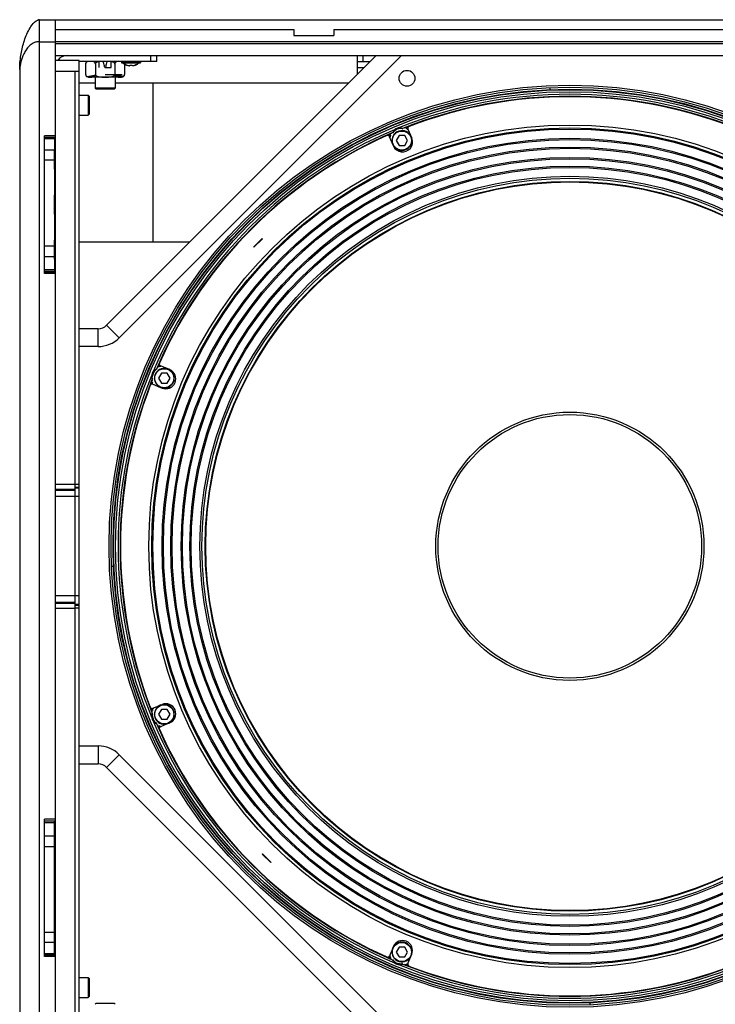
# Model space of a CAD drawing. Extents: x -1422 to 3919, y -1036 to 2041.
# Drawn here: x -137 to 214, y 247 to 743 of the extents above; entities that cross this region are included whole.
import ezdxf

# ---------------------------------------------------------------- set-up
doc = ezdxf.new("R2010")
doc.units = 0
doc.header["$LTSCALE"] = 65.395
doc.layers.get('0').update_dxf_attribs({"linetype": 'CONTINUOUS'})
doc.layers.add('02___PRT_ALL_AXES', color=7, linetype='CONTINUOUS')
doc.layers.add('06___PRT_ALL_SURFS', color=7, linetype='CONTINUOUS')

msp = doc.modelspace()

# ---------------------------------------------------------------- linework, layer by layer
at = {"color": 9, "linetype": 'Continuous'}
for p, q in [((-126.57, 212.52), (-126.57, 742.52)), ((-126.57, 731.45), (-118.57, 731.45)), ((-118.57, 731.52), (930.43, 731.52)), ((-118.57, 730.52), (930.43, 730.52)), ((55.66, 724.52), (-86.45, 582.41)), ((-85.32, 721.42), (-75.82, 721.42)), ((-85.32, 720.87), (-75.82, 720.87)), ((33.43, 718.52), (36.93, 718.52)), ((-106.57, 716.46), (-108.57, 716.46)), ((51.32, 685.72), (51.27, 685.48)), ((51.51, 685.87), (51.48, 685.64)), ((52.43, 686.75), (52.13, 687.15)), ((54.64, 688.19), (54.71, 687.7)), ((56.17, 687.58), (55.99, 687.72)), ((56.42, 687.61), (56.22, 687.75)), ((-124.07, 683.39), (-118.57, 683.39)), ((-119.07, 682.49), (-124.07, 682.49)), ((-119.07, 676.79), (-124.07, 676.79)), ((-119.07, 677.68), (-118.57, 677.68)), ((-118.97, 667.27), (-118.97, 676.77)), ((-119.07, 671.78), (-124.07, 671.78)), ((-118.97, 644.65), (-118.97, 654.15)), ((-118.97, 622.02), (-118.97, 631.52)), ((-119.07, 628.54), (-124.07, 628.54)), ((-119.07, 623.21), (-124.07, 623.21)), ((-119.07, 616.56), (-124.07, 616.56)), ((-124.07, 615.71), (-118.57, 615.71)), ((-97.06, 578.02), (-97.06, 587.02)), ((-86.45, 582.41), (-92.81, 588.78)), ((-97.06, 578.02), (-106.57, 578.02)), ((-69.2, 565.82), (-68.8, 565.52)), ((-67.69, 566.48), (-67.91, 566.44)), ((-67.53, 566.68), (-67.77, 566.63)), ((-69.75, 563.24), (-70.24, 563.32)), ((-69.8, 561.73), (-69.66, 561.53)), ((-118.57, 508.73), (-108.57, 508.73)), ((-118.57, 506.23), (-108.57, 506.23)), ((-118.57, 505.72), (-108.57, 505.72)), ((-108.57, 508.72), (-106.57, 508.72)), ((-108.57, 507.29), (-106.57, 507.29)), ((-106.57, 506.78), (-108.57, 506.78)), ((-106.57, 502.54), (-118.57, 502.54)), ((-106.57, 452.51), (-118.57, 452.51)), ((-118.57, 449.32), (-108.57, 449.32)), ((-118.57, 448.82), (-108.57, 448.82)), ((-118.57, 446.31), (-108.57, 446.31)), ((-106.57, 448.26), (-108.57, 448.26)), ((-106.57, 447.76), (-108.57, 447.76)), ((-106.57, 446.32), (-108.57, 446.32)), ((-70.24, 391.73), (-69.75, 391.8)), ((-69.66, 393.51), (-69.8, 393.31)), ((-69.63, 393.26), (-69.77, 393.08)), ((-68.8, 389.52), (-69.2, 389.22)), ((-67.91, 388.6), (-67.69, 388.57)), ((-67.77, 388.41), (-67.53, 388.37)), ((-106.57, 377.02), (-97.06, 377.02)), ((-97.06, 377.02), (-97.06, 368.02)), ((-86.45, 372.63), (-92.81, 366.26)), ((-86.45, 372.63), (55.66, 230.52)), ((-124.07, 339.33), (-118.57, 339.33)), ((-124.07, 338.49), (-119.07, 338.49)), ((-118.97, 323.52), (-118.97, 333.02)), ((-124.07, 331.83), (-119.07, 331.83)), ((-124.07, 326.5), (-119.07, 326.5)), ((-118.97, 300.9), (-118.97, 310.4)), ((-118.97, 278.27), (-118.97, 287.77)), ((-124.07, 283.27), (-119.07, 283.27)), ((-124.07, 278.25), (-119.07, 278.25)), ((-124.07, 272.55), (-119.07, 272.55)), ((-119.07, 277.36), (-118.57, 277.36)), ((-124.07, 271.65), (-118.57, 271.65)), ((51.27, 269.56), (51.32, 269.32)), ((51.48, 269.4), (51.51, 269.18)), ((52.13, 267.89), (52.43, 268.29)), ((54.71, 267.35), (54.64, 266.85)), ((56.22, 267.29), (56.42, 267.43))]:
    msp.add_line(p, q, dxfattribs=at)
at = {"color": 7, "linetype": 'Continuous'}
for p, q in [((-126.57, 742.52), (938.43, 742.52)), ((-118.57, 212.52), (-118.57, 742.52)), ((-118.57, 737.52), (1.53, 737.52)), ((1.53, 737.52), (1.53, 734.52)), ((1.53, 734.52), (21.53, 734.52)), ((21.53, 737.52), (21.53, 734.52)), ((21.53, 737.52), (264.48, 737.52)), ((42.93, 724.52), (-92.81, 588.78)), ((-70.57, 721.52), (-70.57, 724.52)), ((-67.57, 721.52), (-67.57, 724.52)), ((33.43, 715.02), (33.43, 724.52)), ((36.43, 721.52), (36.43, 724.52)), ((-106.57, 722.02), (-118.57, 722.02)), ((-106.57, 233.02), (-106.57, 722.02)), ((-67.57, 721.52), (-106.57, 721.52)), ((-85.32, 721.42), (-85.32, 720.87)), ((-85.22, 720.77), (-75.92, 720.77)), ((-82.58, 719.61), (-82.56, 719.63)), ((-81.16, 719.37), (-81.14, 719.63)), ((-80, 719.63), (-79.98, 719.37)), ((-78.58, 719.63), (-78.57, 719.61)), ((-75.82, 721.42), (-75.82, 720.87)), ((33.43, 721.52), (39.93, 721.52)), ((-136.57, 717.52), (-136.57, 237.52)), ((-118.57, 716.57), (-108.57, 716.57)), ((-108.57, 238.47), (-108.57, 716.57)), ((-102.63, 713.85), (-99.06, 714.67)), ((-102.31, 713.75), (-99.06, 714.27)), ((-100.93, 713.67), (-102.07, 713.67)), ((-99.06, 714.67), (-99.06, 714.27)), ((-84.9, 714.79), (-93.57, 714.79)), ((-88.09, 714.67), (-88.09, 714.27)), ((-84.51, 713.85), (-88.09, 714.67)), ((-84.83, 713.75), (-88.09, 714.27)), ((-85.07, 713.67), (-86.21, 713.67)), ((-98.57, 710.52), (-106.57, 710.52)), ((28.93, 710.52), (-88.57, 710.52)), ((-69.57, 710.52), (-69.57, 630.52)), ((-102.07, 704.52), (-102.07, 694.52)), ((-101.57, 704.02), (-102.07, 704.52)), ((-101.57, 704.02), (-101.57, 695.02)), ((-98.07, 707.52), (-98.57, 708.02)), ((-88.57, 708.02), (-98.57, 708.02)), ((-89.07, 707.52), (-98.07, 707.52)), ((-89.07, 707.52), (-88.57, 708.02)), ((130.35, 708.3), (130.42, 706.85)), ((-101.57, 695.02), (-102.07, 694.52)), ((-124.07, 614.77), (-124.07, 684.02)), ((-118.57, 684.02), (-124.07, 684.02)), ((54.41, 684.2), (52.97, 681.7)), ((57.3, 684.2), (54.41, 684.2)), ((58.74, 681.7), (57.3, 684.2)), ((58.88, 687.47), (60.79, 682.85)), ((-119.07, 683.02), (-124.07, 683.02)), ((-119.07, 683.02), (-119.07, 615.77)), ((51.56, 679.02), (49.64, 683.64)), ((52.97, 681.7), (54.41, 679.2)), ((54.41, 679.2), (57.3, 679.2)), ((57.3, 679.2), (58.74, 681.7)), ((-118.97, 676.77), (-118.57, 676.77)), ((-118.97, 667.27), (-118.57, 667.27)), ((-118.97, 654.15), (-118.57, 654.15)), ((-118.97, 644.65), (-118.57, 644.65)), ((-118.97, 631.52), (-118.57, 631.52)), ((-51.07, 630.52), (-106.57, 630.52)), ((-18.68, 628.15), (-14.44, 632.39)), ((-14.37, 632.32), (-18.61, 628.08)), ((-14.44, 632.39), (-14.37, 632.32)), ((-18.61, 628.08), (-18.68, 628.15)), ((-118.97, 622.02), (-118.57, 622.02)), ((-119.07, 615.77), (-124.07, 615.77)), ((-118.57, 614.77), (-124.07, 614.77)), ((-97.06, 587.02), (-106.57, 587.02)), ((-61.07, 566.4), (-65.69, 568.31)), ((-65.19, 564.59), (-66.63, 562.09)), ((-66.63, 562.09), (-65.19, 559.59)), ((-62.3, 564.59), (-65.19, 564.59)), ((-60.86, 562.09), (-62.3, 564.59)), ((-62.3, 559.59), (-60.86, 562.09)), ((-69.51, 559.07), (-64.89, 557.16)), ((-65.19, 559.59), (-62.3, 559.59)), ((-90.35, 467.45), (-89.02, 467.5)), ((-69.51, 395.97), (-64.89, 397.89)), ((-65.19, 395.45), (-66.63, 392.95)), ((-66.63, 392.95), (-65.19, 390.45)), ((-62.3, 395.45), (-65.19, 395.45)), ((-60.86, 392.95), (-62.3, 395.45)), ((-62.3, 390.45), (-60.86, 392.95)), ((-61.07, 388.65), (-65.69, 386.73)), ((-65.19, 390.45), (-62.3, 390.45)), ((-106.57, 368.02), (-97.06, 368.02)), ((-92.81, 366.26), (42.93, 230.52)), ((-124.07, 271.02), (-124.07, 340.27)), ((-118.57, 340.27), (-124.07, 340.27)), ((-124.07, 339.27), (-119.07, 339.27)), ((-119.07, 272.02), (-119.07, 339.27)), ((-118.97, 333.02), (-118.57, 333.02)), ((-118.97, 323.52), (-118.57, 323.52)), ((-14.44, 322.65), (-14.37, 322.73)), ((-10.19, 318.41), (-14.44, 322.65)), ((-14.37, 322.73), (-10.12, 318.48)), ((-10.12, 318.48), (-10.19, 318.41)), ((-118.97, 310.4), (-118.57, 310.4)), ((-118.97, 300.9), (-118.57, 300.9)), ((-118.97, 287.77), (-118.57, 287.77)), ((-118.97, 278.27), (-118.57, 278.27)), ((51.56, 276.02), (49.64, 271.4)), ((54.41, 275.84), (52.97, 273.34)), ((52.97, 273.34), (54.41, 270.84)), ((57.3, 275.84), (54.41, 275.84)), ((58.74, 273.34), (57.3, 275.84)), ((57.3, 270.84), (58.74, 273.34)), ((-124.07, 272.02), (-119.07, 272.02)), ((-118.57, 271.02), (-124.07, 271.02)), ((54.41, 270.84), (57.3, 270.84)), ((58.88, 267.58), (60.79, 272.2)), ((-102.07, 260.52), (-102.07, 250.52)), ((-101.57, 260.02), (-102.07, 260.52)), ((-101.57, 260.02), (-101.57, 251.02)), ((-101.57, 251.02), (-102.07, 250.52)), ((150.44, 248.2), (150.51, 246.74)), ((-98.07, 247.52), (-98.57, 247.02)), ((-98.07, 247.52), (-89.07, 247.52)), ((-89.07, 247.52), (-88.57, 247.02))]:
    msp.add_line(p, q, dxfattribs=at)
at = {"color": 6, "linetype": 'Continuous'}
msp.add_line((-93.74, 718.52), (-93.4, 718.52), dxfattribs=at)
at = {"color": 7, "linetype": 'Continuous'}
for radius in [231, 230, 212, 210.52, 185.22, 183.63, 183.36, 67.5, 66.32]:
    msp.add_circle((140.43, 477.52), radius, dxfattribs=at)
at = {"color": 9, "linetype": 'Continuous'}
for centre, radius in [((140.43, 477.52), 229.78), ((140.43, 477.52), 228.78), ((140.43, 477.52), 209.98), ((55.86, 681.7), 4.8), ((140.43, 477.52), 205.3), ((140.43, 477.52), 204.65), ((140.43, 477.52), 200.93), ((140.43, 477.52), 200.28), ((140.43, 477.52), 195.7), ((140.43, 477.52), 195.05), ((140.43, 477.52), 191.33), ((140.43, 477.52), 190.68), ((140.43, 477.52), 186.22), ((-63.75, 562.09), 4.8), ((-63.75, 392.95), 4.8), ((55.86, 273.34), 4.8)]:
    msp.add_circle(centre, radius, dxfattribs=at)
at = {"color": 7, "linetype": 'Continuous'}
for centre, radius, start, end in [((-112.57, 718.52), 6, 90, 144.1957), ((-85.22, 721.42), 0.1, 90, 180), ((-85.22, 720.87), 0.1, 180, 270), ((-82.95, 721.63), 1.68, 218.1146, 220.1731), ((-82.66, 721.9), 2.08, 226.5445, 227.7831), ((-82.24, 722.43), 2.75, 234.6323, 235.8236), ((-81.76, 723.23), 3.69, 241.8338, 242.6027), ((-81.26, 724.33), 4.9, 247.9954, 248.5739), ((-80.81, 725.66), 6.28, 253.8027, 254.4636), ((-80.53, 726.77), 7.42, 264.1177, 265.1604), ((-80.57, 728.11), 8.5, 266.1837, 273.8163), ((-80.61, 726.77), 7.42, 274.8396, 275.8807), ((-80.33, 725.67), 6.29, 285.5025, 286.1972), ((-79.88, 724.33), 4.9, 291.4261, 292.0046), ((-79.38, 723.23), 3.69, 297.3973, 298.1662), ((-78.9, 722.43), 2.75, 304.1764, 305.3677), ((-78.48, 721.9), 2.08, 312.2169, 313.4555), ((-78.19, 721.63), 1.68, 319.8269, 321.8854), ((-75.92, 721.42), 0.1, 0, 90), ((-75.92, 720.87), 0.1, 270, 360), ((-102.08, 714.99), 1.31, 180.0047, 192.152), ((-102.1, 714.98), 1.28, 192.2041, 193.3613), ((-102.13, 714.97), 1.25, 193.3411, 204.5827), ((-102.18, 714.96), 1.2, 204.659, 208.0178), ((-102.2, 714.94), 1.18, 208.0078, 215.7491), ((-102.12, 714.72), 1.04, 255.7483, 256.7558), ((-102.07, 714.98), 1.31, 261.6224, 270.0044), ((-102.02, 714.61), 0.94, 264.02, 267.2088), ((-102, 714.91), 1.24, 267.1757, 270.009), ((-85.14, 714.94), 1.27, 270.0125, 272.6593), ((-85.13, 714.65), 0.976, 272.6727, 275.8181), ((-85.07, 714.96), 1.29, 269.9348, 278.8287), ((-85.05, 714.83), 1.16, 278.8244, 281.6871), ((-85.04, 714.77), 1.1, 281.6802, 283.1965), ((-85.02, 714.71), 1.03, 283.205, 284.2624), ((140.43, 477.52), 226.25, 69.021, 110.9736), ((59.8, 687.85), 1, 110.9736, 202.5), ((140.43, 477.52), 226.25, 114.0264, 155.979), ((48.72, 683.26), 1, 22.5, 114.0264), ((55.86, 681.7), 5, 20, 10), ((56.17, 680.93), 5, 202.5, 22.5), ((-118.97, 676.67), 0.1, 90, 180), ((-118.97, 667.37), 0.1, 180, 270), ((-118.97, 654.05), 0.1, 90, 180), ((-118.97, 644.75), 0.1, 180, 270), ((-118.97, 631.42), 0.1, 90, 180), ((-118.97, 622.12), 0.1, 180, 270), ((-97.06, 593.02), 6, 270, 315), ((-63.75, 562.09), 5, 260, 250), ((-65.3, 569.23), 1, 155.9736, 247.5), ((-62.98, 561.78), 5, 247.5, 67.5), ((140.43, 477.52), 226.25, 159.021, 200.9736), ((-69.9, 558.15), 1, 67.5, 159.0264), ((-69.9, 396.9), 1, 200.9736, 292.5), ((-63.75, 392.95), 5, 110, 100), ((-62.98, 393.27), 5, 292.5, 112.5), ((-65.3, 385.81), 1, 112.5, 204.0264), ((140.43, 477.52), 226.25, 204.0264, 245.979), ((-97.06, 362.02), 6, 45, 90), ((-118.97, 332.92), 0.1, 90, 180), ((-118.97, 323.62), 0.1, 180, 270), ((-118.97, 310.3), 0.1, 90, 180), ((-118.97, 301), 0.1, 180, 270), ((-118.97, 287.67), 0.1, 90, 180), ((-118.97, 278.37), 0.1, 180, 270), ((55.86, 273.34), 5, 350, 340), ((56.17, 274.11), 5, 337.5, 157.5), ((48.72, 271.79), 1, 245.9736, 337.5), ((59.8, 267.2), 1, 157.5, 249.0264), ((140.43, 477.52), 226.25, 249.021, 290.9736)]:
    msp.add_arc(centre, radius, start, end, dxfattribs=at)
at = {"color": 9, "linetype": 'Continuous'}
for centre, radius, start, end in [((140.43, 477.52), 227.47, 67.8416, 112.1584), ((140.43, 477.52), 226.47, 68.1713, 111.8287), ((140.43, 477.52), 227.47, 112.8416, 157.1584), ((140.43, 477.52), 226.47, 113.1713, 156.8287), ((140.43, 477.52), 226.27, 113.3763, 113.898), ((140.43, 477.52), 225.77, 113.523, 113.781), ((55.47, 682.62), 5.63, 98.5619, 126.4381), ((55.47, 682.62), 5.13, 98.5619, 126.4381), ((140.43, 477.52), 226.27, 111.102, 111.6273), ((140.43, 477.52), 225.77, 111.219, 111.477), ((-97.06, 593.02), 15, 270, 315), ((-64.67, 562.48), 5.63, 143.5619, 171.4381), ((-64.67, 562.48), 5.13, 143.5619, 171.4381), ((140.43, 477.52), 226.27, 156.1, 156.6273), ((140.43, 477.52), 225.77, 156.219, 156.477), ((140.43, 477.52), 227.47, 157.8416, 202.1584), ((140.43, 477.52), 226.47, 158.1713, 201.8287), ((140.43, 477.52), 226.27, 158.3763, 158.9001), ((140.43, 477.52), 225.77, 158.523, 158.781), ((-63.46, 566.55), 7.8, 215.9935, 217.6727), ((140.43, 477.52), 226.27, 201.102, 201.6273), ((-64.67, 392.57), 5.63, 188.5619, 216.4381), ((140.43, 477.52), 225.77, 201.219, 201.477), ((-64.67, 392.57), 5.13, 188.5619, 216.4381), ((140.43, 477.52), 227.47, 202.8416, 247.1584), ((140.43, 477.52), 226.47, 203.1713, 246.8287), ((140.43, 477.52), 226.27, 203.3763, 203.898), ((140.43, 477.52), 225.77, 203.523, 203.781), ((-97.06, 362.02), 15, 45, 90), ((140.43, 477.52), 226.27, 246.1, 246.6273), ((140.43, 477.52), 225.77, 246.219, 246.477), ((55.47, 272.42), 5.63, 233.5619, 261.4381), ((55.47, 272.42), 5.13, 233.5619, 261.4381), ((140.43, 477.52), 227.47, 247.8416, 292.1584), ((51.4, 273.63), 7.8, 305.9935, 307.6727), ((140.43, 477.52), 226.47, 248.1713, 291.8287), ((140.43, 477.52), 226.27, 248.3763, 248.9001), ((140.43, 477.52), 225.77, 248.523, 248.781)]:
    msp.add_arc(centre, radius, start, end, dxfattribs=at)
at = {"color": 7, "linetype": 'Continuous'}
for points, knots in [([(-136.57, 717.52), (-136.57, 719.86), (-136.14, 724.49), (-134.61, 731.25), (-132.45, 736.77), (-129.97, 740.71), (-127.81, 742.52), (-126.57, 742.52)], [0, 0, 0, 0, 0.248547, 0.492263, 0.739464, 0.868236, 1, 1, 1, 1]), ([(-136.43, 720.79), (-136.46, 720.52), (-136.53, 719.43), (-136.57, 718.34), (-136.57, 717.52)], [0, 0, 0, 0, 0.246415, 1, 1, 1, 1]), ([(-84.4, 720.77), (-84.39, 720.76), (-84.35, 720.69), (-84.31, 720.63), (-84.27, 720.59)], [0, 0, 0, 0, 0.247983, 1, 1, 1, 1]), ([(-84.24, 720.55), (-84.22, 720.53), (-84.18, 720.48), (-84.13, 720.43), (-84.09, 720.39)], [0, 0, 0, 0, 0.247024, 1, 1, 1, 1]), ([(-84.06, 720.36), (-84.04, 720.35), (-83.97, 720.29), (-83.9, 720.23), (-83.84, 720.19)], [0, 0, 0, 0, 0.24569, 1, 1, 1, 1]), ([(-83.79, 720.15), (-83.77, 720.14), (-83.67, 720.08), (-83.58, 720.02), (-83.5, 719.98)], [0, 0, 0, 0, 0.245553, 1, 1, 1, 1]), ([(-83.46, 719.96), (-83.43, 719.94), (-83.31, 719.88), (-83.19, 719.83), (-83.09, 719.79)], [0, 0, 0, 0, 0.246059, 1, 1, 1, 1]), ([(-83.05, 719.77), (-83.01, 719.76), (-82.85, 719.7), (-82.7, 719.65), (-82.58, 719.61)], [0, 0, 0, 0, 0.247285, 1, 1, 1, 1]), ([(-82.49, 719.61), (-82.29, 719.56), (-81.9, 719.47), (-81.49, 719.41), (-81.29, 719.39)], [0, 0, 0, 0, 0.499957, 1, 1, 1, 1]), ([(-79.85, 719.39), (-79.65, 719.41), (-79.25, 719.47), (-78.85, 719.55), (-78.65, 719.61)], [0, 0, 0, 0, 0.500042, 1, 1, 1, 1]), ([(-78.09, 719.77), (-78.13, 719.76), (-78.29, 719.7), (-78.45, 719.65), (-78.57, 719.61)], [0, 0, 0, 0, 0.247285, 1, 1, 1, 1]), ([(-77.68, 719.96), (-77.71, 719.94), (-77.83, 719.88), (-77.95, 719.83), (-78.05, 719.79)], [0, 0, 0, 0, 0.246059, 1, 1, 1, 1]), ([(-77.35, 720.15), (-77.37, 720.14), (-77.47, 720.08), (-77.56, 720.02), (-77.64, 719.98)], [0, 0, 0, 0, 0.245553, 1, 1, 1, 1]), ([(-77.08, 720.36), (-77.1, 720.35), (-77.17, 720.29), (-77.24, 720.23), (-77.3, 720.19)], [0, 0, 0, 0, 0.24569, 1, 1, 1, 1]), ([(-76.9, 720.55), (-76.92, 720.53), (-76.96, 720.48), (-77.01, 720.43), (-77.05, 720.39)], [0, 0, 0, 0, 0.247024, 1, 1, 1, 1]), ([(-76.75, 720.77), (-76.75, 720.76), (-76.79, 720.69), (-76.83, 720.63), (-76.87, 720.59)], [0, 0, 0, 0, 0.247983, 1, 1, 1, 1]), ([(-103.16, 714.26), (-103.09, 714.16), (-102.92, 714), (-102.73, 713.89), (-102.63, 713.85)], [0, 0, 0, 0, 0.533982, 1, 1, 1, 1]), ([(-102.51, 713.76), (-102.53, 713.76), (-102.57, 713.79), (-102.61, 713.82), (-102.63, 713.85)], [0, 0, 0, 0, 0.314745, 1, 1, 1, 1]), ([(-102.37, 713.71), (-102.39, 713.71), (-102.44, 713.72), (-102.48, 713.74), (-102.51, 713.76)], [0, 0, 0, 0, 0.297103, 1, 1, 1, 1]), ([(-102.26, 713.69), (-102.27, 713.69), (-102.3, 713.69), (-102.33, 713.7), (-102.36, 713.7)], [0, 0, 0, 0, 0.278552, 1, 1, 1, 1]), ([(-102.31, 713.75), (-102.08, 713.7), (-101.62, 713.67), (-101.16, 713.67), (-100.93, 713.67)], [0, 0, 0, 0, 0.500858, 1, 1, 1, 1]), ([(-102.3, 713.73), (-102.28, 713.72), (-102.22, 713.69), (-102.16, 713.68), (-102.12, 713.68)], [0, 0, 0, 0, 0.31286, 1, 1, 1, 1]), ([(-86.21, 713.67), (-85.98, 713.67), (-85.52, 713.67), (-85.06, 713.7), (-84.83, 713.75)], [0, 0, 0, 0, 0.499138, 1, 1, 1, 1]), ([(-85.03, 713.68), (-84.98, 713.68), (-84.92, 713.69), (-84.86, 713.72), (-84.84, 713.73)], [0, 0, 0, 0, 0.689967, 1, 1, 1, 1]), ([(-84.63, 713.76), (-84.63, 713.75), (-84.68, 713.73), (-84.73, 713.72), (-84.77, 713.71)], [0, 0, 0, 0, 0.208468, 1, 1, 1, 1]), ([(-84.51, 713.85), (-84.52, 713.84), (-84.55, 713.8), (-84.59, 713.77), (-84.63, 713.76)], [0, 0, 0, 0, 0.196701, 1, 1, 1, 1]), ([(-84.51, 713.85), (-84.42, 713.88), (-84.25, 713.98), (-84.01, 714.2), (-83.81, 714.54), (-83.76, 714.83), (-83.76, 714.99)], [0, 0, 0, 0, 0.192902, 0.40889, 0.671196, 1, 1, 1, 1])]:
    msp.add_open_spline(points, degree=3, knots=knots, dxfattribs=at)
for points in [[(-126.57, 742.52), (-126.89, 742.52), (-127.22, 742.45), (-127.52, 742.34)], [(-102.31, 713.75), (-102.31, 713.74), (-102.3, 713.74), (-102.3, 713.73)], [(-84.84, 713.73), (-84.84, 713.74), (-84.83, 713.74), (-84.83, 713.75)]]:
    msp.add_open_spline(points, degree=3, dxfattribs=at)
at = {"color": 9, "linetype": 'Continuous'}
for points, knots in [([(-126.57, 731.45), (-127.17, 731.45), (-128.28, 731.35), (-130.13, 730.65), (-131.84, 729.29), (-133.33, 727.39), (-134.82, 724.78), (-136.05, 721.5), (-136.57, 718.8), (-136.57, 717.52)], [0, 0, 0, 0, 0.096885, 0.176818, 0.31394, 0.440954, 0.563333, 0.795223, 1, 1, 1, 1]), ([(-93.74, 718.52), (-93.8, 718.77), (-94.05, 719.77), (-94.29, 720.77), (-94.46, 721.52)], [0, 0, 0, 0, 0.249682, 1, 1, 1, 1]), ([(-92.68, 721.52), (-92.74, 721.27), (-92.97, 720.27), (-93.21, 719.27), (-93.4, 718.52)], [0, 0, 0, 0, 0.250264, 1, 1, 1, 1]), ([(52.13, 687.15), (52.01, 687.02), (51.8, 686.75), (51.59, 686.38), (51.46, 686.1), (51.39, 685.92), (51.35, 685.8), (51.32, 685.74), (51.32, 685.72)], [0, 0, 0, 0, 0.318083, 0.624948, 0.764164, 0.882519, 0.966063, 1, 1, 1, 1]), ([(51.51, 685.87), (51.51, 685.89), (51.57, 685.93), (51.67, 686.08), (51.88, 686.28), (52.14, 686.53), (52.33, 686.68), (52.43, 686.75)], [0, 0, 0, 0, 0.05212, 0.16091, 0.428788, 0.713007, 1, 1, 1, 1]), ([(54.64, 688.19), (54.78, 688.18), (55.08, 688.15), (55.51, 688.04), (55.87, 687.92), (56.09, 687.81), (56.2, 687.78), (56.22, 687.75)], [0, 0, 0, 0, 0.263586, 0.539225, 0.815102, 0.936598, 1, 1, 1, 1]), ([(55.99, 687.72), (55.97, 687.73), (55.89, 687.72), (55.72, 687.76), (55.43, 687.75), (55.07, 687.74), (54.83, 687.71), (54.71, 687.7)], [0, 0, 0, 0, 0.052254, 0.161008, 0.428883, 0.71306, 1, 1, 1, 1]), ([(-69.2, 565.82), (-69.09, 565.92), (-68.86, 566.1), (-68.47, 566.33), (-68.14, 566.5), (-67.9, 566.58), (-67.81, 566.64), (-67.77, 566.63)], [0, 0, 0, 0, 0.263586, 0.539225, 0.815102, 0.936598, 1, 1, 1, 1]), ([(-67.91, 566.44), (-67.94, 566.44), (-67.98, 566.38), (-68.13, 566.28), (-68.33, 566.07), (-68.58, 565.81), (-68.73, 565.62), (-68.8, 565.52)], [0, 0, 0, 0, 0.052254, 0.161008, 0.428883, 0.71306, 1, 1, 1, 1]), ([(-70.24, 563.32), (-70.23, 563.14), (-70.18, 562.8), (-70.07, 562.39), (-69.96, 562.1), (-69.9, 561.92), (-69.83, 561.81), (-69.82, 561.74), (-69.8, 561.73)], [0, 0, 0, 0, 0.318083, 0.624948, 0.764164, 0.882519, 0.966063, 1, 1, 1, 1]), ([(-69.77, 561.97), (-69.78, 561.98), (-69.77, 562.06), (-69.8, 562.24), (-69.8, 562.52), (-69.79, 562.88), (-69.76, 563.12), (-69.75, 563.24)], [0, 0, 0, 0, 0.05212, 0.16091, 0.428788, 0.713007, 1, 1, 1, 1]), ([(-70.24, 391.73), (-70.23, 391.87), (-70.19, 392.17), (-70.08, 392.6), (-69.97, 392.96), (-69.86, 393.18), (-69.83, 393.29), (-69.8, 393.31)], [0, 0, 0, 0, 0.263586, 0.539225, 0.815102, 0.936598, 1, 1, 1, 1]), ([(-69.77, 393.08), (-69.78, 393.06), (-69.77, 392.98), (-69.8, 392.81), (-69.8, 392.52), (-69.79, 392.17), (-69.76, 391.92), (-69.75, 391.8)], [0, 0, 0, 0, 0.052254, 0.161008, 0.428883, 0.71306, 1, 1, 1, 1]), ([(-69.2, 389.22), (-69.07, 389.11), (-68.79, 388.9), (-68.43, 388.69), (-68.15, 388.55), (-67.97, 388.48), (-67.85, 388.44), (-67.79, 388.41), (-67.77, 388.41)], [0, 0, 0, 0, 0.318083, 0.624948, 0.764164, 0.882519, 0.966063, 1, 1, 1, 1]), ([(-67.91, 388.6), (-67.94, 388.6), (-67.98, 388.66), (-68.13, 388.77), (-68.33, 388.97), (-68.58, 389.23), (-68.73, 389.42), (-68.8, 389.52)], [0, 0, 0, 0, 0.05212, 0.16091, 0.428788, 0.713007, 1, 1, 1, 1]), ([(52.13, 267.89), (52.03, 268), (51.85, 268.23), (51.62, 268.62), (51.45, 268.95), (51.37, 269.19), (51.32, 269.29), (51.32, 269.32)], [0, 0, 0, 0, 0.263586, 0.539225, 0.815102, 0.936598, 1, 1, 1, 1]), ([(51.51, 269.18), (51.51, 269.16), (51.57, 269.11), (51.67, 268.96), (51.88, 268.76), (52.14, 268.52), (52.33, 268.37), (52.43, 268.29)], [0, 0, 0, 0, 0.052254, 0.161008, 0.428883, 0.71306, 1, 1, 1, 1]), ([(54.64, 266.85), (54.81, 266.86), (55.15, 266.91), (55.56, 267.02), (55.85, 267.13), (56.03, 267.2), (56.14, 267.26), (56.21, 267.28), (56.22, 267.29)], [0, 0, 0, 0, 0.318083, 0.624948, 0.764164, 0.882519, 0.966063, 1, 1, 1, 1]), ([(55.99, 267.32), (55.97, 267.31), (55.89, 267.32), (55.72, 267.29), (55.43, 267.29), (55.07, 267.3), (54.83, 267.33), (54.71, 267.35)], [0, 0, 0, 0, 0.05212, 0.16091, 0.428788, 0.713007, 1, 1, 1, 1])]:
    msp.add_open_spline(points, degree=3, knots=knots, dxfattribs=at)
for points in [[(51.32, 685.72), (51.39, 685.75), (51.46, 685.8), (51.51, 685.87)], [(56.22, 687.75), (56.15, 687.72), (56.06, 687.71), (55.99, 687.72)], [(-67.77, 566.64), (-67.8, 566.56), (-67.85, 566.49), (-67.91, 566.44)], [(-69.8, 561.73), (-69.77, 561.8), (-69.76, 561.89), (-69.77, 561.97)], [(-69.8, 393.31), (-69.77, 393.24), (-69.76, 393.16), (-69.77, 393.08)], [(-67.77, 388.41), (-67.8, 388.48), (-67.85, 388.55), (-67.91, 388.6)], [(51.31, 269.32), (51.39, 269.29), (51.46, 269.24), (51.51, 269.18)], [(56.22, 267.29), (56.15, 267.32), (56.06, 267.33), (55.99, 267.32)]]:
    msp.add_open_spline(points, degree=3, dxfattribs=at)
at = {"layer": '02___PRT_ALL_AXES', "color": 7, "linetype": 'Continuous'}
for p, q in [((-118.57, 724.52), (9.73, 724.52)), ((13.33, 724.52), (272.68, 724.52)), ((-103.39, 720.21), (-103.39, 714.99)), ((-102.24, 721.46), (-102.25, 721.46)), ((-98.48, 720.21), (-98.48, 714.99)), ((-88.66, 720.21), (-88.66, 714.99)), ((-83.76, 720.13), (-83.76, 714.99)), ((-86.21, 713.67), (-100.93, 713.67)), ((-98.57, 713.67), (-98.57, 708.02)), ((-88.57, 713.67), (-88.57, 708.02)), ((-106.57, 704.52), (-102.07, 704.52)), ((-106.57, 694.52), (-102.07, 694.52)), ((-106.57, 260.52), (-102.07, 260.52)), ((-106.57, 250.52), (-102.07, 250.52))]:
    msp.add_line(p, q, dxfattribs=at)
for centre, radius in [((58.43, 713.02), 4), ((140.43, 477.52), 232)]:
    msp.add_circle(centre, radius, dxfattribs=at)
for centre, radius, start, end in [((-102.07, 720.21), 1.31, 97.5887, 179.9999), ((-101.8, 719.11), 2.4, 100.594, 101.0841), ((-82.95, 721.63), 1.68, 218.1146, 220.1731), ((-82.66, 721.9), 2.08, 226.5445, 227.7831), ((-82.24, 722.43), 2.75, 234.6323, 235.8236), ((-81.76, 723.23), 3.69, 241.8338, 242.6027), ((-81.26, 724.33), 4.9, 247.9954, 248.5739), ((-79.88, 724.33), 4.9, 291.4261, 292.0046), ((-79.38, 723.23), 3.69, 297.3973, 298.1662), ((-78.9, 722.43), 2.75, 304.1764, 305.3677), ((-78.48, 721.9), 2.08, 312.2169, 313.4555), ((-78.19, 721.63), 1.68, 319.8269, 321.8854), ((-102.07, 714.99), 1.31, 180.0002, 259.2993), ((-85.07, 714.99), 1.31, 280.7007, 359.9998), ((55.86, 681.7), 6.25, 155.4545, 165.7813), ((55.86, 681.7), 6.25, 59.2277, 65.4545), ((-63.75, 562.09), 6.25, 104.2277, 110.4545), ((-63.75, 562.09), 6.25, 207.805, 210.7813), ((-63.75, 392.95), 6.25, 149.2277, 155.4545), ((-63.75, 392.95), 6.25, 245.4545, 255.7813), ((55.86, 273.34), 6.25, 194.2277, 200.4545), ((55.86, 273.34), 6.25, 297.805, 300.7813)]:
    msp.add_arc(centre, radius, start, end, dxfattribs=at)
for points, knots in [([(9.73, 724.52), (10.33, 724.52), (11.53, 724.56), (12.73, 724.52), (13.33, 724.52)], [0, 0, 0, 0, 0.500045, 1, 1, 1, 1]), ([(-102.27, 721.46), (-102.38, 721.43), (-102.62, 721.37), (-102.98, 721.17), (-103.3, 720.78), (-103.39, 720.41), (-103.39, 720.21)], [0, 0, 0, 0, 0.195508, 0.406, 0.658989, 1, 1, 1, 1]), ([(-98.48, 720.21), (-98.48, 720.41), (-98.56, 720.78), (-98.88, 721.16), (-99.22, 721.36), (-99.57, 721.46), (-99.91, 721.5), (-100.36, 721.52), (-100.7, 721.52), (-100.93, 721.52)], [0, 0, 0, 0, 0.193728, 0.338047, 0.457935, 0.569006, 0.677316, 0.784949, 1, 1, 1, 1]), ([(-96.57, 721.42), (-96.77, 721.39), (-97.07, 721.33), (-97.46, 721.22), (-97.74, 721.1), (-98.01, 720.95), (-98.25, 720.76), (-98.4, 720.55), (-98.47, 720.36), (-98.48, 720.26), (-98.48, 720.21)], [0, 0, 0, 0, 0.249975, 0.375014, 0.500051, 0.625071, 0.750038, 0.874837, 0.93744, 1, 1, 1, 1]), ([(-88.66, 720.21), (-88.66, 720.26), (-88.67, 720.36), (-88.74, 720.55), (-88.89, 720.76), (-89.13, 720.95), (-89.4, 721.1), (-89.68, 721.22), (-90.07, 721.33), (-90.37, 721.39), (-90.57, 721.42)], [0, 0, 0, 0, 0.062563, 0.125165, 0.249955, 0.374919, 0.499941, 0.62498, 0.750021, 1, 1, 1, 1]), ([(-86.21, 721.52), (-86.44, 721.52), (-86.78, 721.52), (-87.23, 721.5), (-87.57, 721.46), (-87.92, 721.36), (-88.26, 721.16), (-88.58, 720.78), (-88.66, 720.41), (-88.66, 720.21)], [0, 0, 0, 0, 0.215044, 0.322675, 0.430983, 0.542054, 0.66195, 0.806284, 1, 1, 1, 1]), ([(-85.27, 721.51), (-85.43, 721.52), (-85.74, 721.52), (-86.05, 721.52), (-86.21, 721.52)], [0, 0, 0, 0, 0.500087, 1, 1, 1, 1]), ([(-84.27, 720.59), (-84.29, 720.61), (-84.33, 720.66), (-84.37, 720.72), (-84.4, 720.77)], [0, 0, 0, 0, 0.2524, 1, 1, 1, 1]), ([(-84.09, 720.39), (-84.11, 720.41), (-84.16, 720.45), (-84.2, 720.51), (-84.24, 720.55)], [0, 0, 0, 0, 0.253166, 1, 1, 1, 1]), ([(-83.84, 720.19), (-83.86, 720.2), (-83.93, 720.26), (-84.01, 720.32), (-84.06, 720.36)], [0, 0, 0, 0, 0.254455, 1, 1, 1, 1]), ([(-83.5, 719.98), (-83.53, 719.99), (-83.63, 720.05), (-83.72, 720.11), (-83.79, 720.15)], [0, 0, 0, 0, 0.254457, 1, 1, 1, 1]), ([(-83.09, 719.79), (-83.13, 719.8), (-83.25, 719.85), (-83.37, 719.91), (-83.46, 719.96)], [0, 0, 0, 0, 0.253821, 1, 1, 1, 1]), ([(-82.58, 719.61), (-82.62, 719.62), (-82.78, 719.67), (-82.93, 719.73), (-83.05, 719.77)], [0, 0, 0, 0, 0.252424, 1, 1, 1, 1]), ([(-78.57, 719.61), (-78.53, 719.62), (-78.37, 719.67), (-78.21, 719.73), (-78.09, 719.77)], [0, 0, 0, 0, 0.252424, 1, 1, 1, 1]), ([(-78.05, 719.79), (-78.01, 719.8), (-77.89, 719.85), (-77.77, 719.91), (-77.68, 719.96)], [0, 0, 0, 0, 0.253821, 1, 1, 1, 1]), ([(-77.64, 719.98), (-77.61, 719.99), (-77.51, 720.05), (-77.42, 720.11), (-77.35, 720.15)], [0, 0, 0, 0, 0.254457, 1, 1, 1, 1]), ([(-77.3, 720.19), (-77.28, 720.2), (-77.21, 720.26), (-77.13, 720.32), (-77.08, 720.36)], [0, 0, 0, 0, 0.254455, 1, 1, 1, 1]), ([(-77.05, 720.39), (-77.04, 720.41), (-76.99, 720.45), (-76.94, 720.51), (-76.9, 720.55)], [0, 0, 0, 0, 0.253166, 1, 1, 1, 1]), ([(-76.87, 720.59), (-76.86, 720.61), (-76.81, 720.66), (-76.77, 720.72), (-76.75, 720.77)], [0, 0, 0, 0, 0.2524, 1, 1, 1, 1]), ([(-100.93, 713.67), (-100.76, 713.67), (-100.42, 713.67), (-99.99, 713.68), (-99.65, 713.72), (-99.4, 713.78), (-99.14, 713.88), (-98.98, 713.98), (-98.91, 714.04)], [0, 0, 0, 0, 0.243465, 0.487074, 0.609526, 0.733644, 0.861985, 1, 1, 1, 1]), ([(-98.91, 714.04), (-98.79, 714.14), (-98.56, 714.42), (-98.48, 714.78), (-98.48, 714.99)], [0, 0, 0, 0, 0.427289, 1, 1, 1, 1]), ([(-98.48, 714.99), (-98.48, 714.93), (-98.46, 714.82), (-98.38, 714.6), (-98.2, 714.38), (-97.92, 714.18), (-97.61, 714.03), (-97.29, 713.92), (-96.85, 713.81), (-96.29, 713.73), (-95.61, 713.69), (-94.93, 713.67), (-94.25, 713.67), (-93.8, 713.67), (-93.57, 713.67)], [0, 0, 0, 0, 0.031264, 0.062535, 0.124861, 0.187311, 0.2498, 0.312306, 0.374822, 0.499822, 0.624857, 0.749903, 0.874951, 1, 1, 1, 1]), ([(-93.57, 713.67), (-93.34, 713.67), (-92.89, 713.67), (-92.21, 713.67), (-91.53, 713.69), (-90.85, 713.73), (-90.29, 713.81), (-89.85, 713.92), (-89.53, 714.03), (-89.22, 714.18), (-88.94, 714.38), (-88.76, 714.6), (-88.68, 714.82), (-88.66, 714.93), (-88.66, 714.99)], [0, 0, 0, 0, 0.125022, 0.250045, 0.375065, 0.500079, 0.625069, 0.687586, 0.750101, 0.812606, 0.875075, 0.937443, 0.968733, 1, 1, 1, 1]), ([(-88.66, 714.99), (-88.66, 714.78), (-88.58, 714.42), (-88.35, 714.14), (-88.23, 714.04)], [0, 0, 0, 0, 0.572761, 1, 1, 1, 1]), ([(-88.23, 714.04), (-88.16, 713.98), (-88, 713.88), (-87.74, 713.78), (-87.49, 713.72), (-87.15, 713.68), (-86.72, 713.67), (-86.38, 713.67), (-86.21, 713.67)], [0, 0, 0, 0, 0.137985, 0.266318, 0.390436, 0.512895, 0.756519, 1, 1, 1, 1])]:
    msp.add_open_spline(points, degree=3, knots=knots, dxfattribs=at)
at = {"layer": '06___PRT_ALL_SURFS', "color": 7, "linetype": 'Continuous'}
for p, q in [((-96.57, 718.52), (-96.57, 721.52)), ((-93.4, 718.52), (-90.57, 718.52)), ((-90.57, 718.52), (-90.57, 721.52))]:
    msp.add_line(p, q, dxfattribs=at)

doc.saveas('drawing.dxf')
